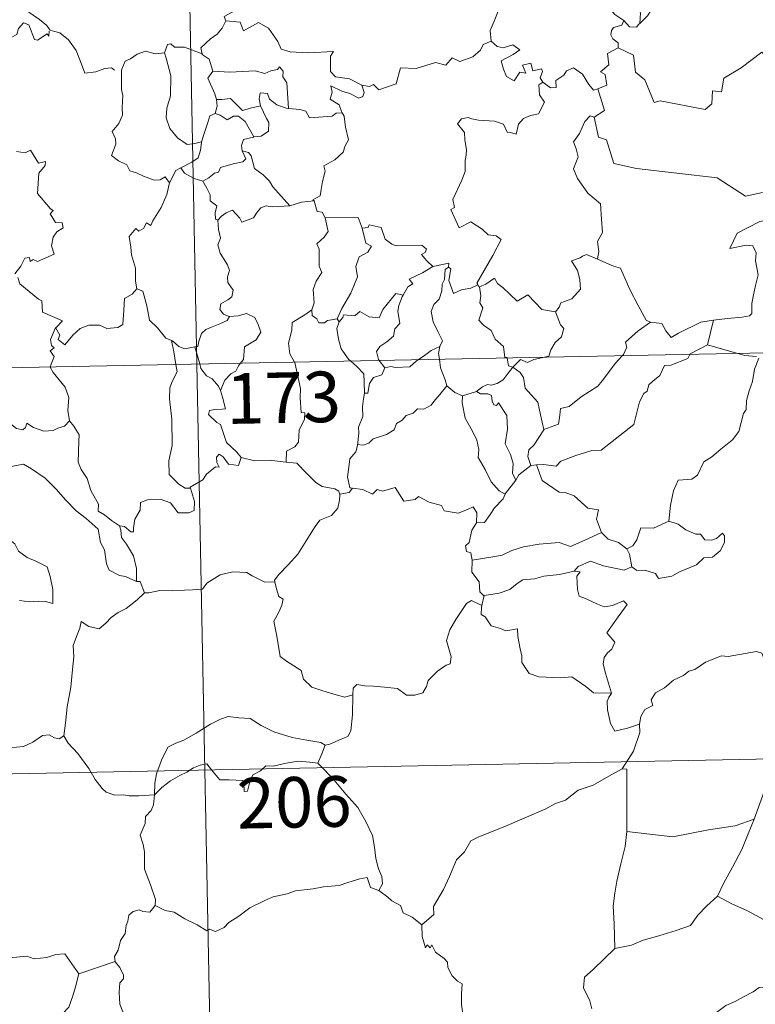
# Model space of a CAD drawing. Units: metres. Extents: x 634355 to 638867, y 4703888 to 4706945.
# Drawn here: x 634787 to 634896, y 4705855 to 4706001 of the extents above; entities that cross this region are included whole.
import ezdxf
from ezdxf.enums import TextEntityAlignment as Align

# ---------------------------------------------------------------- set-up
doc = ezdxf.new("R2010")
doc.units = ezdxf.units.M
doc.header["$MEASUREMENT"] = 0
doc.layers.add('Level 63', color=7, linetype='Continuous', lineweight=0)
doc.styles.add('Arial', font='ARIAL.TTF', dxfattribs={"height": 0.2})

msp = doc.modelspace()

# ---------------------------------------------------------------- linework, layer by layer
at = {"layer": 'Level 63', "linetype": 'Continuous', "lineweight": 0}
for points in [[(634808.65, 4706190.54), (634813.38, 4705949.65)], [(634795.49, 4706017.12), (634794.97, 4706016.28), (634794.17, 4706015.54), (634792.66, 4706014.85), (634791.76, 4706014.39), (634790.76, 4706013.77), (634790.43, 4706012.84), (634790.48, 4706011.6), (634790.87, 4706010.78), (634791.16, 4706010.02), (634791.69, 4706009.06), (634790.58, 4706008.15), (634789.88, 4706007.1), (634788.51, 4706006.01), (634787.61, 4706004.58), (634787.87, 4706003.29), (634788.47, 4706001.84), (634789.07, 4706001.38), (634790.04, 4706000.74), (634791.1, 4705999.85), (634791.54, 4705999.23)], [(634855.82, 4706006.76), (634855.92, 4706005.85), (634856.92, 4706004.72), (634857.84, 4706004.2), (634857.44, 4706003.14), (634858.06, 4706001.97), (634857.46, 4706000.49), (634856.87, 4705999.13), (634857.03, 4705997.53)], [(634876.67, 4706000.63), (634875.35, 4706001.52), (634874.79, 4706002.14), (634873.75, 4706001.98), (634873.54, 4706003.31), (634874.02, 4706004.26), (634874.91, 4706005.04), (634874.77, 4706005.69), (634874.91, 4706007.24), (634876.26, 4706007.1)], [(634887.82, 4706007.62), (634887.84, 4706007.12), (634888.15, 4706006.23), (634888.09, 4706005.74), (634887.46, 4706005.13), (634887.41, 4706004.7), (634886.94, 4706004.07), (634886.02, 4706004.33), (634884.72, 4706003.46), (634883.37, 4706003.78), (634882.61, 4706003.47), (634881.62, 4706002.04), (634880.66, 4706001.99), (634880.18, 4706001.3), (634879.08, 4706000.18)], [(634821.45, 4706003.92), (634821.24, 4706003.8), (634819.68, 4706002.44), (634817.42, 4706001.2), (634817.68, 4706000.58)], [(634878.54, 4706004.26), (634878.41, 4706004.05), (634878.31, 4706003.28), (634879.17, 4706001.73), (634879.08, 4706000.18)], [(634791.49, 4705999.05), (634791.42, 4705998.29), (634791.15, 4705998.63), (634789.72, 4705997.68), (634789.28, 4705997.79), (634788.43, 4705999.95), (634787.65, 4706000.24), (634786.94, 4705999.43), (634786.67, 4705998.53), (634785.75, 4705998.03), (634785.03, 4705998.4), (634784.32, 4705998.24), (634783.22, 4705999.5), (634781.5, 4706000.56), (634780.77, 4705999.8), (634779.03, 4705998.13), (634777.52, 4705997.22), (634777.48, 4705996.17)], [(634817.68, 4706000.58), (634817.14, 4705999.45), (634816.36, 4705998.56), (634815.39, 4705997.88), (634813.94, 4705996.58), (634814.17, 4705995.67)], [(634817.68, 4706000.58), (634819.79, 4706000.35), (634820.31, 4705999.08), (634822.53, 4706000.32), (634824.01, 4705999.45), (634825.37, 4705997.52), (634825.88, 4705996.37), (634827.19, 4705995.97), (634829.93, 4705995.79), (634833.64, 4705996.02), (634833.17, 4705995.33), (634833.21, 4705993.05), (634833.92, 4705992.27), (634835.99, 4705991.96), (634837.85, 4705991.03)], [(634876.67, 4706000.63), (634876.41, 4705999.94), (634875.17, 4705999.55), (634874.85, 4705999.14), (634874.77, 4705998.48), (634875.08, 4705997.88), (634875.85, 4705997.29), (634875.86, 4705996.58)], [(634879.08, 4706000.18), (634878.91, 4706000.06), (634878.55, 4705999.64), (634877.52, 4705999.67), (634876.67, 4706000.63)], [(634791.54, 4705999.23), (634791.56, 4705999.18), (634793.06, 4705998.8), (634794.31, 4705997.73), (634795.49, 4705996.18), (634796.12, 4705994.53), (634796.74, 4705992.79), (634798.38, 4705993.02), (634799.7, 4705993.5), (634800.73, 4705993.57), (634801.15, 4705993.22)], [(634814.17, 4705995.67), (634811.55, 4705996.65), (634810.05, 4705996.67), (634809.53, 4705997.16), (634809.03, 4705997.03), (634808.58, 4705995.8)], [(634837.85, 4705991.03), (634838.99, 4705990.81), (634839.56, 4705991.1), (634840.36, 4705990.34), (634842.95, 4705991.24), (634843.59, 4705993.57), (634845.87, 4705993.51), (634848.75, 4705994.4), (634850.27, 4705993.99), (634851.22, 4705995.05), (634852.37, 4705994.52), (634854.28, 4705995.24), (634855.44, 4705996.22), (634855.83, 4705997.06), (634857.03, 4705997.53)], [(634857.03, 4705997.53), (634857.93, 4705996.73), (634858.79, 4705996.58), (634860.22, 4705997.01), (634861.29, 4705996.24), (634860.28, 4705995.57), (634858.52, 4705994.64), (634858.86, 4705993.39), (634859.27, 4705992.29), (634860.41, 4705991.64), (634861.28, 4705992.94), (634862.17, 4705992.82), (634861.65, 4705993.97), (634862.91, 4705994.28), (634863.22, 4705993.16), (634864.48, 4705993.45), (634864.64, 4705993.06), (634864.3, 4705992.12), (634864.66, 4705991.48)], [(634875.86, 4705996.58), (634874.27, 4705995.73), (634874.49, 4705994.03), (634873.23, 4705992.98), (634873.93, 4705992.6), (634874.16, 4705991), (634872.83, 4705990.46)], [(634901.4, 4705993.04), (634899.49, 4705993.46), (634897.15, 4705995.89), (634894.07, 4705993.59), (634891.51, 4705992.04), (634891.18, 4705990.02), (634889.85, 4705990.18), (634889.73, 4705988.26), (634888.76, 4705987.4), (634882.07, 4705988.7), (634881.2, 4705988.44), (634879.83, 4705991.79), (634878.41, 4705992.97), (634878.15, 4705995.48), (634875.86, 4705996.58)], [(634808.58, 4705995.8), (634807.17, 4705995.69), (634805.74, 4705996.05), (634804.5, 4705995.64), (634803.53, 4705994.92), (634802.76, 4705994.58), (634802.25, 4705993.4)], [(634808.58, 4705995.8), (634808.82, 4705995.01), (634809.53, 4705992.38), (634809.46, 4705989.46), (634808.9, 4705987.61), (634808.81, 4705986.15), (634809.36, 4705984.57), (634810.48, 4705983.23), (634811.94, 4705982.2), (634813.05, 4705982.35), (634814.08, 4705982.63)], [(634814.17, 4705995.67), (634814.18, 4705995.59), (634815.19, 4705994.86), (634815.76, 4705993.11)], [(634815.76, 4705993.11), (634818.24, 4705992.95), (634822, 4705993.16), (634823.46, 4705992.76), (634824.36, 4705993.16), (634825.31, 4705993.34), (634825.65, 4705993.76), (634826.19, 4705993.11), (634826.12, 4705992.25), (634826.71, 4705991.37), (634826.98, 4705987.57)], [(634864.66, 4705991.48), (634865.81, 4705990.63), (634866.67, 4705990.66), (634866.61, 4705991.73), (634867.8, 4705992.51), (634868.2, 4705993.16), (634869.25, 4705993.59), (634870.58, 4705992.65), (634871.5, 4705991.12), (634872.17, 4705990.29), (634872.83, 4705990.46)], [(634802.25, 4705993.4), (634802.17, 4705993.23), (634802.2, 4705991.05), (634802.21, 4705990.36), (634802.37, 4705989.49), (634802.3, 4705987.72), (634802.35, 4705986.58), (634801.81, 4705985.34), (634800.79, 4705984.14), (634801.32, 4705983.06), (634801.34, 4705982.27), (634800.73, 4705980.59), (634801.73, 4705979.8), (634802.97, 4705979.22), (634803.45, 4705978.3), (634804.43, 4705978.01), (634805.48, 4705977.51), (634807.03, 4705976.91), (634807.91, 4705976.98), (634808.68, 4705977.4), (634809.29, 4705976.52)], [(634815.76, 4705993.11), (634814.99, 4705992.07), (634816.04, 4705989.75), (634816.27, 4705988.88), (634816.29, 4705988.87)], [(634837.85, 4705991.03), (634838.17, 4705989.95), (634837.96, 4705989.33), (634837.41, 4705989.09), (634836.07, 4705989.8), (634834.85, 4705990.14), (634833.24, 4705990.91), (634833.42, 4705989.99), (634833.16, 4705988.95), (634834.48, 4705988.09), (634834.8, 4705987.13), (634834.93, 4705986.93)], [(634864.66, 4705991.48), (634864.07, 4705991.08), (634864.18, 4705989.59), (634864.91, 4705988.49), (634864.04, 4705986.76), (634862.86, 4705986.52), (634861.82, 4705986.09), (634861.08, 4705985.24), (634860.71, 4705983.77), (634859.9, 4705983.99), (634859.41, 4705984.03), (634858.87, 4705985.22), (634857.52, 4705985.66), (634855.13, 4705985.84), (634854.17, 4705986), (634853.61, 4705986.22), (634852.63, 4705986), (634852.02, 4705985.27), (634853.08, 4705984.02), (634853.11, 4705982.9), (634853.37, 4705981.48), (634853.3, 4705980.66), (634853.17, 4705979.84), (634853.18, 4705978.22), (634852.65, 4705976.93), (634851.34, 4705974.06), (634851.57, 4705972.88), (634851.03, 4705972.59), (634852.25, 4705969.88), (634854.02, 4705970.74), (634855.68, 4705969.67), (634856.59, 4705968.83), (634857.77, 4705968.68), (634858.48, 4705968.11), (634857.25, 4705965.77), (634854.88, 4705961.66), (634855.03, 4705961.42)], [(634826.98, 4705987.57), (634826.59, 4705987.6), (634825.23, 4705988.08), (634824.14, 4705988.96), (634823.83, 4705989.76), (634822.78, 4705989.9), (634822.62, 4705988.97), (634822.8, 4705987.97), (634822.8, 4705987.96)], [(634872.83, 4705990.46), (634873.81, 4705987.24), (634872.27, 4705986.27)], [(634816.29, 4705988.87), (634816.37, 4705987.89), (634816.1, 4705986.82)], [(634816.29, 4705988.87), (634817.08, 4705988.88), (634818.34, 4705989.04), (634819.06, 4705988.33), (634820.12, 4705987.27), (634821.33, 4705987.59), (634822.8, 4705987.96)], [(634822.8, 4705987.96), (634823.71, 4705986.05), (634824.02, 4705985.48), (634823.99, 4705984.18), (634822.93, 4705983.43), (634821.81, 4705983.34)], [(634816.1, 4705986.82), (634815.29, 4705986.45), (634814.98, 4705985.49), (634814.44, 4705983.83), (634814.08, 4705982.63)], [(634816.1, 4705986.82), (634816.82, 4705986.55), (634817.85, 4705985.88), (634818.82, 4705986.4), (634819.53, 4705986.41), (634820.53, 4705985.64), (634821.81, 4705983.34)], [(634834.93, 4705986.93), (634834.05, 4705986.85), (634833.43, 4705986.4), (634830.09, 4705986.18), (634829.54, 4705987.14), (634828.65, 4705987.42), (634826.98, 4705987.57)], [(634834.93, 4705986.93), (634835.23, 4705986.42), (634835.4, 4705984.8), (634835.84, 4705982.9), (634835.35, 4705982.03), (634835.05, 4705981.09), (634833.81, 4705979.95), (634832.2, 4705979.06), (634832.38, 4705978.24), (634832.01, 4705976.75), (634831.8, 4705975.55), (634831.65, 4705974.58), (634830.56, 4705974.02), (634830.76, 4705973.87)], [(634872.27, 4705986.27), (634871.7, 4705986.49), (634870.9, 4705985.63), (634870.11, 4705983.86), (634869.25, 4705982.62), (634869.61, 4705981.58), (634869.91, 4705980.39), (634869.23, 4705978.63), (634869.83, 4705977.15), (634871.33, 4705975.01), (634873.24, 4705973.42), (634873.39, 4705971.14), (634873.53, 4705969.17), (634872.8, 4705967.84), (634872.98, 4705966.37), (634872.8, 4705965.24), (634872.81, 4705965.23)], [(634872.27, 4705986.27), (634872.93, 4705983.33), (634874.14, 4705982.9), (634875.19, 4705979.38), (634878.57, 4705978.66), (634890.51, 4705977.25), (634894.73, 4705974.55), (634897.26, 4705975.09)], [(634821.81, 4705983.34), (634821.77, 4705983.33), (634820.29, 4705982.96), (634820.01, 4705982.08), (634820.07, 4705981.3)], [(634814.08, 4705982.63), (634814.05, 4705982.53), (634813.91, 4705981.36), (634813.56, 4705980.24), (634812.6, 4705979.58), (634810.98, 4705978.78)], [(634786.64, 4705981.17), (634787.89, 4705980.98), (634788.69, 4705981.36), (634789.9, 4705979.44), (634790.9, 4705979.69), (634790.86, 4705979.1), (634789.93, 4705977.99), (634789.74, 4705974.93), (634791.66, 4705972.69), (634792.08, 4705972.43), (634791.63, 4705971.93), (634792.41, 4705970.67), (634793.37, 4705970.58), (634793.53, 4705969.84), (634792.61, 4705969.24), (634792.08, 4705968.45), (634791.82, 4705967.18), (634792.21, 4705965.97), (634789.74, 4705964.85), (634789.09, 4705965.14), (634788.65, 4705964.86), (634788.57, 4705965.46), (634787.86, 4705965.38), (634787.27, 4705964.19), (634786.35, 4705963.01)], [(634820.07, 4705981.3), (634820.61, 4705980.08), (634820.17, 4705979.66), (634818.76, 4705979.37), (634816.88, 4705978.81), (634816.59, 4705978.11), (634815.99, 4705977.95), (634815.13, 4705977.28), (634814.26, 4705976.8)], [(634820.07, 4705981.3), (634821.05, 4705981.04), (634821.42, 4705980.52), (634821.9, 4705978.66), (634823.22, 4705977.73), (634824.16, 4705976.78), (634824.65, 4705975.96), (634827.14, 4705973.13)], [(634810.98, 4705978.78), (634810.27, 4705978.37), (634809.29, 4705976.52)], [(634810.98, 4705978.78), (634811.54, 4705977.96), (634812.99, 4705977.15), (634814.26, 4705976.8)], [(634809.29, 4705976.52), (634808.91, 4705974.8), (634808.1, 4705972.85), (634806.83, 4705970.88), (634806.54, 4705970.22), (634805.91, 4705970.58), (634805.48, 4705969.74), (634804.75, 4705969.38), (634804.33, 4705969.77), (634803.34, 4705968.56), (634803.6, 4705966.97), (634803.69, 4705965.86), (634804.25, 4705963.86), (634804.25, 4705961.93), (634804.48, 4705960.81)], [(634814.26, 4705976.8), (634814.83, 4705975.75), (634815.34, 4705974.77), (634815.36, 4705973.85), (634816.31, 4705973.13), (634816.06, 4705972.08), (634816.11, 4705971.12), (634816.48, 4705970.99)], [(634816.48, 4705970.99), (634817.04, 4705971.57), (634817.71, 4705972.09), (634818.66, 4705972.46), (634819.76, 4705971.31), (634820.05, 4705970.72), (634821.78, 4705971.35), (634822.31, 4705972.18), (634822.87, 4705972.81), (634823.65, 4705973.12), (634824.59, 4705972.95), (634827.14, 4705973.13)], [(634827.14, 4705973.13), (634828.91, 4705973.66), (634830.76, 4705973.87)], [(634830.76, 4705973.87), (634831.23, 4705972.28), (634831.96, 4705972.18), (634832.42, 4705971.36)], [(634816.48, 4705970.99), (634816.57, 4705969.6), (634816.87, 4705968.33), (634816.49, 4705967.33), (634816.81, 4705966.12), (634817.9, 4705964.37), (634818.19, 4705963.52), (634817.91, 4705962.6), (634817.96, 4705961.77), (634818.76, 4705960.63), (634818.57, 4705959.64), (634817.94, 4705959.17), (634816.91, 4705958.57), (634816.77, 4705957.76), (634817.31, 4705957.06), (634818.17, 4705956.7), (634818.22, 4705956.7)], [(634832.42, 4705971.36), (634832.86, 4705969.29), (634832.27, 4705968.49), (634831.18, 4705967.48), (634831.49, 4705966.68), (634831.52, 4705964.19), (634831.89, 4705963.25), (634831.05, 4705961.97), (634830.62, 4705960.72), (634830.77, 4705958.72), (634830.44, 4705957.68)], [(634832.42, 4705971.36), (634837.27, 4705971.38), (634837.89, 4705969.79)], [(634837.89, 4705969.79), (634838.78, 4705969.92), (634838.9, 4705970.28), (634840.7, 4705969.89), (634841.31, 4705968.19), (634842.3, 4705967.42), (634842.95, 4705967.17), (634846.74, 4705967.27), (634847.41, 4705966.7), (634847.24, 4705966.22), (634846.67, 4705965.92), (634847.48, 4705964.97), (634848.37, 4705964.13)], [(634898.6, 4705971.12), (634898.56, 4705971.11), (634896.88, 4705970.8), (634893.48, 4705969.09), (634892.43, 4705966.78), (634894.83, 4705967.28), (634895.84, 4705967.18), (634896.34, 4705966.14), (634896.24, 4705964.98), (634896.62, 4705962.88), (634896.23, 4705961.31), (634895.91, 4705959.92), (634895.66, 4705958.64), (634895.67, 4705957.17), (634895.32, 4705956.78), (634894.23, 4705956.59), (634892.09, 4705956.43), (634890.01, 4705956.18)], [(634837.89, 4705969.79), (634838.42, 4705967.6), (634839.27, 4705967.13), (634838.75, 4705966.23), (634837.45, 4705965.54), (634836.93, 4705964.11), (634837.19, 4705962.58), (634836.21, 4705960.16), (634834.87, 4705957.91), (634834.18, 4705956.35)], [(634872.81, 4705965.23), (634871.15, 4705965.88), (634870.55, 4705965.66), (634870.22, 4705965.39), (634868.95, 4705964.94), (634869.84, 4705963.52), (634870.18, 4705962.19), (634870.27, 4705960.78), (634868.97, 4705959.35), (634867.35, 4705958.74), (634867.09, 4705958.11), (634866.54, 4705957.42)], [(634848.37, 4705964.13), (634850.75, 4705964.62), (634850.71, 4705964.04)], [(634872.81, 4705965.23), (634875.17, 4705964.15), (634876.22, 4705963.86), (634877.57, 4705960.71), (634878.8, 4705958.33), (634880.01, 4705956.18), (634880.67, 4705955.86)], [(634848.37, 4705964.13), (634846.81, 4705963.2), (634844.84, 4705962.26), (634845.42, 4705961.54), (634844.65, 4705961.11), (634843.97, 4705959.88)], [(634850.71, 4705964.04), (634850.2, 4705963.7), (634850.11, 4705962.2), (634849.75, 4705961.49), (634849.69, 4705960.49), (634849.29, 4705959.3), (634848.52, 4705958.47), (634848.1, 4705957.46), (634848.4, 4705955.92), (634849.09, 4705954.46), (634849.79, 4705953.11), (634849.38, 4705952.27)], [(634855.03, 4705961.42), (634854.01, 4705960.9), (634852.62, 4705960.68), (634851.43, 4705960.14), (634850.76, 4705962.05), (634851.02, 4705963.8), (634850.71, 4705964.04)], [(634786.82, 4705962.51), (634787.14, 4705961.57), (634789.89, 4705959.3), (634790.38, 4705959.05), (634790.46, 4705957.37), (634793.44, 4705956.07), (634792.51, 4705955.06), (634792.36, 4705954.91)], [(634855.03, 4705961.42), (634855.25, 4705961.08), (634855.29, 4705961.1)], [(634855.29, 4705961.1), (634856.23, 4705961.5), (634857.52, 4705962.38), (634857.95, 4705961.59), (634858.79, 4705960.95), (634860.88, 4705958.96), (634862.47, 4705959.91), (634864.54, 4705957.75), (634866.54, 4705957.42)], [(634792.36, 4705954.91), (634792.42, 4705955.05), (634793.06, 4705953.95), (634792.79, 4705953.29), (634793.8, 4705952.51), (634794.97, 4705953.92), (634796.06, 4705954.91), (634797.34, 4705955.43), (634798.92, 4705955.42), (634800.02, 4705954.91), (634801.63, 4705955.09), (634802.41, 4705955.5), (634802.53, 4705957.66), (634802.66, 4705959.38), (634803.79, 4705960.04), (634804.48, 4705960.81)], [(634804.48, 4705960.81), (634805.38, 4705960.48), (634805.96, 4705958.28), (634806.36, 4705956.16), (634807.53, 4705955.04), (634808.76, 4705953.47), (634809.62, 4705953.16)], [(634834.48, 4705955.89), (634835.02, 4705956.54), (634835.11, 4705956.96), (634836.8, 4705956.8), (634837.56, 4705957.47), (634838.91, 4705956.64), (634840.43, 4705956.5), (634840.97, 4705957.72), (634842.9, 4705960.14), (634843.97, 4705959.88)], [(634843.97, 4705959.88), (634843.84, 4705959.64), (634843.34, 4705958.32), (634843.18, 4705957.51), (634843.48, 4705955.66), (634842.75, 4705954.86), (634842.52, 4705953.77), (634841.52, 4705952.93), (634840.52, 4705952.24), (634840, 4705951.53), (634840.31, 4705950.31), (634840.4, 4705950.18)], [(634855.29, 4705961.1), (634855.46, 4705959.79), (634855.35, 4705958.73), (634855.78, 4705958), (634855.2, 4705956.16), (634855.87, 4705955.42), (634857.04, 4705954.63), (634857.59, 4705953.34), (634858.87, 4705952.28), (634859.02, 4705950.6), (634859.39, 4705950.6), (634859.39, 4705950.56)], [(634818.22, 4705956.7), (634819.52, 4705956.82), (634820.74, 4705957.13), (634821.99, 4705956.57), (634822.46, 4705955.53), (634822.85, 4705954.4), (634822.15, 4705953.25), (634820.42, 4705952.19), (634820.3, 4705950.32), (634819.86, 4705949.78)], [(634830.44, 4705957.68), (634829.39, 4705956.94), (634827.48, 4705955.83), (634827.43, 4705954.7), (634826.97, 4705952.76), (634827.15, 4705951.15), (634827.85, 4705949.94)], [(634830.44, 4705957.68), (634830.46, 4705956.85), (634831.17, 4705956.34), (634831.47, 4705955.76), (634832.3, 4705955.77), (634832.72, 4705956.12), (634834.18, 4705956.35)], [(634866.54, 4705957.42), (634867.3, 4705955.48), (634867.77, 4705954.95), (634867.43, 4705953.7), (634866.5, 4705952.87), (634865.87, 4705951.74), (634865.56, 4705950.81), (634864.93, 4705950.67)], [(634636.85, 4705946.18), (635166.44, 4705956.59)], [(634818.22, 4705956.7), (634817.88, 4705956.1), (634816.78, 4705955.61), (634815.52, 4705955.13), (634814.71, 4705954.79), (634814.05, 4705954.2), (634813.67, 4705953.02), (634813.49, 4705952.26), (634813.08, 4705952.23)], [(634834.48, 4705955.89), (634834.14, 4705954.93), (634834.37, 4705953.35), (634834.78, 4705951.92), (634835.88, 4705950.4), (634836.22, 4705950.1)], [(634834.18, 4705956.35), (634834.48, 4705955.89)], [(634876.46, 4705950.89), (634876.62, 4705951.06), (634877.15, 4705952.14), (634876.96, 4705952.91), (634878.81, 4705954.57), (634880.67, 4705955.86)], [(634880.67, 4705955.86), (634882.31, 4705955.66), (634882.91, 4705954.6), (634883.71, 4705953.6), (634884.79, 4705954.21), (634888.11, 4705955.85), (634890.01, 4705956.18)], [(634890.01, 4705956.18), (634889.08, 4705952.48)], [(634791.62, 4705949.23), (634792.19, 4705950.77), (634791.6, 4705951.6), (634792.22, 4705952.05), (634791.83, 4705952.41), (634791.66, 4705953.3), (634792.36, 4705954.91)], [(634809.62, 4705953.16), (634809.76, 4705953.12), (634810.7, 4705952.28), (634811.58, 4705951.91), (634813.08, 4705952.23)], [(634809.62, 4705953.16), (634809.97, 4705951.44), (634810.27, 4705949.59)], [(634813.08, 4705952.23), (634813.79, 4705949.66)], [(634846.2, 4705950.3), (634847.12, 4705950.92), (634848.11, 4705951.64), (634849.38, 4705952.27)], [(634849.38, 4705952.27), (634849.38, 4705952.26), (634849.19, 4705951.23), (634849.33, 4705950.36)], [(634886.5, 4705951.09), (634886.17, 4705950.5), (634883.66, 4705949.47), (634882.72, 4705949.42), (634882.03, 4705947.97), (634881.01, 4705947.12), (634880.42, 4705946.56), (634880.13, 4705945.64), (634879.68, 4705945.28), (634879.02, 4705944.03), (634878.17, 4705940.68), (634876.12, 4705939.07), (634873.34, 4705936.87), (634871.97, 4705936.84), (634869.58, 4705936.09), (634867.35, 4705935.26), (634866.68, 4705934.53), (634864.76, 4705934.74), (634863.72, 4705934.71)], [(634889.08, 4705952.48), (634886.55, 4705951.17), (634886.5, 4705951.09)], [(634893.61, 4705951.23), (634891.68, 4705951.78), (634889.08, 4705952.48)], [(634896.35, 4705950.77), (634894.65, 4705950.93), (634893.61, 4705951.23)], [(634813.38, 4705949.65), (634819.3, 4705648.54)], [(634813.79, 4705949.66), (634813.98, 4705948.97), (634814.82, 4705947.9), (634815.65, 4705947.45), (634816.58, 4705946.38), (634816.9, 4705945.73)], [(634819.86, 4705949.78), (634819.56, 4705949.4), (634819.17, 4705948.6), (634818.41, 4705948.22), (634817.5, 4705947.24), (634816.9, 4705945.73)], [(634827.85, 4705949.94), (634827.88, 4705949.89), (634828.72, 4705946.04), (634828.7, 4705944.63), (634828.86, 4705942.45), (634829.36, 4705942.41), (634829.32, 4705941.49), (634828.53, 4705939.85), (634828.46, 4705938.09), (634827.9, 4705937.36), (634826.65, 4705936.74), (634826.62, 4705935.1)], [(634836.22, 4705950.1), (634837.09, 4705949.31), (634838.15, 4705948.18), (634838.17, 4705946.95), (634838.23, 4705945.32)], [(634840.4, 4705950.18), (634841.23, 4705949.11)], [(634841.23, 4705949.11), (634842.14, 4705949.28), (634842.83, 4705949.12), (634844.95, 4705949.23), (634845.96, 4705950.14), (634846.2, 4705950.3)], [(634849.33, 4705950.36), (634849.51, 4705949.09), (634850.19, 4705947.29), (634850.45, 4705946.41)], [(634859.39, 4705950.56), (634859.61, 4705949.38), (634860.24, 4705949.18)], [(634864.93, 4705950.67), (634863.33, 4705950.31), (634862.4, 4705949.87), (634861.36, 4705950.31), (634860.24, 4705949.18)], [(634864.83, 4705939.93), (634867.01, 4705940.75), (634867.18, 4705942.05), (634867.31, 4705943.04), (634868.59, 4705943.36), (634870.37, 4705944.78), (634872.86, 4705946.35), (634873.47, 4705947.15), (634875.45, 4705949.8), (634876.46, 4705950.89)], [(634896.71, 4705950.54), (634896.05, 4705948.9), (634895.77, 4705947.06), (634895.26, 4705945.68), (634894.9, 4705944.24), (634894.83, 4705942.89), (634894.45, 4705942.31), (634893.73, 4705939.64), (634892.82, 4705938.43), (634891.06, 4705937.03), (634889.73, 4705935.89), (634888.56, 4705935.14), (634887.62, 4705933.16), (634886.79, 4705932.59), (634884.74, 4705932.44), (634884.08, 4705930.84), (634883.61, 4705928.74), (634883.35, 4705926.34)], [(634794.47, 4705941.23), (634794.21, 4705942.74), (634794.37, 4705944.68), (634793.82, 4705946.2), (634792.08, 4705948.41), (634791.61, 4705949.18), (634791.62, 4705949.23)], [(634810.27, 4705949.59), (634810.44, 4705948.51), (634809.78, 4705947.16), (634809.34, 4705946.12), (634809.3, 4705944.47), (634809.68, 4705941.47), (634809.72, 4705937.56), (634809.23, 4705935.29), (634809.28, 4705933.27), (634810.71, 4705931.86), (634811.64, 4705931.24), (634812.42, 4705931.22)], [(634841.23, 4705949.11), (634840.78, 4705948.03), (634839.56, 4705947.66), (634838.96, 4705946.77), (634838.71, 4705945.34), (634838.23, 4705945.32)], [(634860.24, 4705949.18), (634859.53, 4705948.29), (634858.78, 4705947.32), (634857.91, 4705946.78), (634857.03, 4705946.52), (634856.48, 4705946.6), (634855.74, 4705946.28), (634854.85, 4705945.6)], [(634864.83, 4705939.93), (634864.35, 4705942.13), (634863.95, 4705944), (634862.06, 4705946.07), (634861.79, 4705947.66), (634861.31, 4705948.38), (634860.24, 4705949.18)], [(634773.19, 4705946.58), (634773.29, 4705946.41), (634774.42, 4705945.74), (634775.64, 4705945.31), (634776.89, 4705945.44), (634777.5, 4705944.87), (634777.79, 4705944.28), (634778.67, 4705944.33), (634779.75, 4705944.27), (634782.54, 4705943.06), (634784.88, 4705941.45), (634786.64, 4705940.08), (634787.58, 4705939.9), (634787.97, 4705940.24), (634788.17, 4705940.86), (634789.15, 4705940.26), (634790.67, 4705939.72), (634792.07, 4705939.79), (634792.77, 4705940.12), (634793.75, 4705940.45), (634794.47, 4705941.23)], [(634816.9, 4705945.73), (634817.17, 4705944.73), (634817.61, 4705943.03), (634817.13, 4705942.96), (634816.02, 4705942.91), (634815.25, 4705942.76), (634815.09, 4705942.16), (634816.34, 4705941), (634816.87, 4705940.68), (634817.77, 4705938.01), (634819.29, 4705936.58), (634819.96, 4705935.81)], [(634850.45, 4705946.41), (634849.42, 4705945.12), (634848.51, 4705944.08), (634848.12, 4705943.55), (634847.01, 4705942.95), (634846.09, 4705942.99), (634845.43, 4705942.39), (634844.39, 4705942.01), (634843.82, 4705941.35), (634842.99, 4705940.81), (634842.61, 4705939.91), (634841.5, 4705939.2), (634839.54, 4705938.54), (634838.86, 4705937.93), (634838.01, 4705937.61), (634837.21, 4705937.71), (634837.17, 4705937.58)], [(634838.23, 4705945.32), (634838.09, 4705944.51), (634837.95, 4705943.3), (634837.96, 4705941.86), (634837.33, 4705940.31), (634837.37, 4705939.4), (634837.17, 4705937.58)], [(634850.45, 4705946.41), (634851.63, 4705945.44), (634852.78, 4705944.96)], [(634852.78, 4705944.96), (634854.85, 4705945.6)], [(634854.85, 4705945.6), (634855.42, 4705945.22), (634856.52, 4705945.25), (634857.09, 4705944.97), (634857.16, 4705944.14), (634857.39, 4705943.59), (634857.8, 4705943.52), (634858.09, 4705943.89), (634859.33, 4705942.03), (634859.43, 4705939.99), (634859.07, 4705937.8), (634859.87, 4705936.22), (634860.26, 4705934.91), (634860.17, 4705933.49), (634860.69, 4705932.41)], [(634852.78, 4705944.96), (634852.74, 4705943.92), (634853.16, 4705941.63), (634854.26, 4705939.71), (634854.89, 4705938.34), (634855.2, 4705936.97), (634855.11, 4705935.81), (634856.13, 4705934.01), (634857.04, 4705932.17), (634858.19, 4705930.86), (634859.1, 4705930.37)], [(634801.9, 4705925.68), (634800.73, 4705926.46), (634799.69, 4705927.28), (634798.74, 4705927.82), (634798.8, 4705928.87), (634797.63, 4705930.89), (634797.09, 4705932.67), (634796.23, 4705934.03), (634795.79, 4705935.12), (634795.85, 4705938.22), (634795.91, 4705939.17), (634795.13, 4705940.45), (634794.47, 4705941.23)], [(634862.89, 4705934.6), (634862.45, 4705935.96), (634862.59, 4705936.93), (634863.32, 4705937.6), (634864.84, 4705939.88), (634864.83, 4705939.93)], [(634837.17, 4705937.58), (634836.95, 4705936.63), (634836.07, 4705935.6), (634835.9, 4705934.37), (634835.73, 4705932.93), (634836.07, 4705931.31), (634836.47, 4705931.25)], [(634819.96, 4705935.81), (634819.53, 4705934.6), (634818.07, 4705934.82), (634817.25, 4705935.87), (634816.68, 4705936.3), (634816.28, 4705935.82), (634816.33, 4705935.05), (634816.7, 4705934.36), (634816.13, 4705934.39), (634814.79, 4705933.31), (634814.27, 4705932.49), (634812.37, 4705931.38), (634812.42, 4705931.22)], [(634826.62, 4705935.1), (634824.49, 4705935.36), (634821.99, 4705935.32), (634819.96, 4705935.81)], [(634826.62, 4705935.1), (634828.2, 4705934.96), (634829.7, 4705933.41), (634831.02, 4705932.08), (634831.94, 4705931.47), (634833.83, 4705931.16), (634834.43, 4705930.8), (634834.56, 4705930.18)], [(634781.89, 4705931.93), (634782.46, 4705933.38), (634783.56, 4705933.62), (634784.52, 4705933.65), (634784.91, 4705934.23), (634786.34, 4705934.55), (634787.67, 4705934.82), (634788.86, 4705934.1), (634790.88, 4705932.75), (634792.56, 4705931.04), (634793.9, 4705929.5), (634795.49, 4705927.89), (634796.95, 4705926.73), (634798.74, 4705925.16), (634799.09, 4705923.2), (634799.68, 4705922.1), (634799.97, 4705920.04), (634800.34, 4705919.07), (634801.88, 4705918.31), (634802.79, 4705918.12), (634804.41, 4705917.4)], [(634862.89, 4705934.6), (634861.14, 4705933.22), (634860.69, 4705932.41)], [(634863.72, 4705934.71), (634862.89, 4705934.6)], [(634873.4, 4705924.67), (634872.65, 4705926.63), (634872.95, 4705928.02), (634871.36, 4705928.28), (634869.31, 4705930.11), (634867.97, 4705930.6), (634867.08, 4705930.66), (634864.6, 4705932.38), (634863.72, 4705934.71)], [(634860.69, 4705932.41), (634859.1, 4705930.39), (634859.1, 4705930.37)], [(634781.89, 4705931.93), (634782.93, 4705930.45), (634782.47, 4705929.22), (634782.31, 4705928.18), (634782.56, 4705927.13), (634783.34, 4705926.48), (634784.08, 4705925), (634784.67, 4705924.31), (634786.35, 4705922.99), (634786.91, 4705921.92), (634788.21, 4705920.94), (634789.51, 4705920.4), (634791.15, 4705919.58), (634791.59, 4705918.15), (634792, 4705916.19), (634792, 4705914.16), (634790.94, 4705914.44), (634789.85, 4705914.5), (634788.57, 4705914.38), (634787.08, 4705914.6)], [(634812.42, 4705931.22), (634813.01, 4705929.28), (634812.95, 4705927.91), (634812.17, 4705927.57), (634810.58, 4705927.6), (634809.46, 4705929.09), (634808.08, 4705929.58), (634806.05, 4705929.51), (634804.99, 4705929.12), (634804.94, 4705927.99), (634804.15, 4705926.65), (634803.96, 4705925.34), (634803.99, 4705924.76), (634803.56, 4705924.75), (634802.62, 4705925.56), (634801.9, 4705925.68)], [(634836.47, 4705931.25), (634835.98, 4705930.6), (634834.57, 4705930.36), (634834.56, 4705930.18)], [(634836.47, 4705931.25), (634837.97, 4705931.03), (634839.44, 4705930.36), (634840.09, 4705931.03), (634840.91, 4705930.78), (634842.8, 4705931.34), (634844.05, 4705929.3), (634845.73, 4705929.56), (634846.22, 4705930.02), (634847.8, 4705929.19), (634849.63, 4705928.65), (634850.06, 4705927.86), (634852.13, 4705927.54), (634853.52, 4705928.08), (634854.36, 4705928.48), (634854.9, 4705927.58), (634854.85, 4705926.11)], [(634834.56, 4705930.18), (634834.53, 4705929.46), (634834.29, 4705928.29), (634833.33, 4705927.19), (634831.6, 4705926.48), (634830.92, 4705925.54), (634829.83, 4705923.81), (634828.32, 4705921.46), (634826.9, 4705919.86), (634825.53, 4705918.42), (634824.89, 4705917.59), (634824.94, 4705917.33)], [(634859.1, 4705930.37), (634858.78, 4705929.66), (634857.51, 4705928.35)], [(634857.51, 4705928.35), (634856.87, 4705927.35), (634856.03, 4705926.14), (634854.85, 4705926.11)], [(634883.35, 4705926.34), (634881.08, 4705925.32), (634879.22, 4705925.34), (634878.61, 4705923.6), (634878.04, 4705922.7), (634877.12, 4705922.24)], [(634884.75, 4705925.92), (634883.35, 4705926.34)], [(634801.9, 4705925.68), (634802.07, 4705925.03), (634802.17, 4705923.91), (634802.93, 4705922.96), (634803.98, 4705921.2), (634804.43, 4705919.33), (634804.41, 4705917.4)], [(634854.85, 4705926.11), (634854.14, 4705925.01), (634853.77, 4705923.17), (634853.19, 4705922.71), (634853.35, 4705921.87), (634854, 4705921.66), (634854.21, 4705920.54)], [(634877.86, 4705919.56), (634878.63, 4705919.03), (634879.79, 4705919.07), (634881.37, 4705918.57), (634881.81, 4705917.82), (634883.83, 4705918.18), (634884.97, 4705918.84), (634887.49, 4705919.85), (634888.54, 4705920.92), (634889.84, 4705921), (634890.96, 4705921.95), (634891.63, 4705923.16), (634891.6, 4705924.16), (634891.32, 4705924.56), (634890.42, 4705923.8), (634889.73, 4705923.54), (634888.71, 4705923.58), (634888.08, 4705924.43), (634887.39, 4705924.4), (634885.91, 4705925.05), (634884.75, 4705925.92)], [(634854.21, 4705920.54), (634857.24, 4705921.08), (634858.65, 4705921.29), (634860.08, 4705922.02), (634861.81, 4705922.55), (634864.15, 4705922.92), (634867.09, 4705923.2), (634868.78, 4705922.6), (634870.93, 4705923.54), (634873.4, 4705924.67)], [(634873.4, 4705924.67), (634874.37, 4705923.69), (634875.9, 4705923.18), (634877.12, 4705922.24)], [(634877.12, 4705922.24), (634877.55, 4705921.47), (634877.86, 4705919.56)], [(634854.21, 4705920.54), (634854.16, 4705918.79), (634855.22, 4705917.34), (634855.33, 4705915.85), (634855.95, 4705915.29), (634855.99, 4705915.3)], [(634877.86, 4705919.56), (634876.72, 4705919.1), (634873.69, 4705919.72), (634871.73, 4705920.4), (634869.93, 4705919.61), (634869.35, 4705918.94)], [(634805.59, 4705915.7), (634806.23, 4705915.73), (634807.9, 4705916.07), (634809.7, 4705916), (634811.54, 4705916.13), (634812.72, 4705916.17), (634814.21, 4705916.28), (634814.86, 4705917.16), (634816.83, 4705918.38), (634818.68, 4705918.85), (634820.76, 4705918.74), (634821.55, 4705918.24), (634823.47, 4705917.3), (634824.94, 4705917.33)], [(634855.99, 4705915.3), (634858.2, 4705915.66), (634859.78, 4705916.21), (634860.87, 4705917.11), (634861.73, 4705917.63), (634863.45, 4705917.78), (634864.81, 4705918.21), (634867.17, 4705918.46), (634869.35, 4705918.94)], [(634869.35, 4705918.94), (634870.22, 4705918.83), (634869.73, 4705918.17), (634869.8, 4705916.23), (634870.07, 4705915.24), (634871.01, 4705914.89), (634872.81, 4705914.02), (634873.79, 4705913.62), (634875.02, 4705913.84), (634876.62, 4705914.54), (634877.18, 4705914.01), (634875.83, 4705912.17), (634874.17, 4705909.8), (634875.37, 4705908.4), (634874.9, 4705907.37), (634874.25, 4705906.8), (634873.76, 4705906.11), (634873.65, 4705905.13), (634873.95, 4705903.82), (634874.87, 4705900.86), (634874.47, 4705900.24), (634874.45, 4705900.21)], [(634804.41, 4705917.4), (634804.98, 4705917.39), (634805.59, 4705915.7)], [(634824.94, 4705917.33), (634825.16, 4705916.29), (634825.53, 4705915.19), (634826.18, 4705914.77), (634825.96, 4705913.88), (634825.52, 4705912.87), (634824.8, 4705911.52), (634825.21, 4705909.3), (634825.74, 4705906.29), (634826.68, 4705905.59), (634828.85, 4705904.2), (634829.2, 4705902.93), (634830.4, 4705901.75), (634832.05, 4705901.2), (634834.03, 4705900.58), (634835.32, 4705900.26), (634836.52, 4705900.58)], [(634805.59, 4705915.7), (634804.54, 4705914.67), (634803.59, 4705913.92), (634802.87, 4705913.38), (634801.71, 4705912.81), (634800.68, 4705912.08), (634799.85, 4705911.22), (634798.87, 4705910.39), (634797.35, 4705910.74), (634796.21, 4705911.46), (634796.01, 4705910.46), (634795.52, 4705909.24), (634795.04, 4705907.93), (634795.14, 4705906.24), (634794.91, 4705904.35), (634794.67, 4705901.74), (634794.13, 4705898.81), (634793.89, 4705896.38), (634793.65, 4705894.5)], [(634836.52, 4705900.58), (634836.55, 4705901.6), (634837.1, 4705902.14), (634838.29, 4705901.91), (634839.59, 4705901.89), (634841.2, 4705901.71), (634843.15, 4705901.54), (634844.45, 4705900.54), (634845.68, 4705900.52), (634846.87, 4705900.9), (634847.44, 4705901.8), (634847.66, 4705902.7), (634849.08, 4705904.12), (634850.33, 4705905), (634850.92, 4705905.18), (634851.07, 4705906.22), (634850.37, 4705908.63), (634850.88, 4705910.24), (634851.78, 4705911.76), (634853.35, 4705914.16), (634854.09, 4705914.6), (634855.65, 4705913.86)], [(634855.99, 4705915.3), (634855.65, 4705913.86)], [(634855.65, 4705913.86), (634855.59, 4705913.59), (634855.55, 4705912.48), (634856.15, 4705912.16), (634857.01, 4705910.82), (634858.4, 4705910.43), (634859.18, 4705910.09), (634860.91, 4705910.37), (634860.97, 4705909.26), (634861.31, 4705907.43), (634861.56, 4705906.35), (634861.57, 4705905.39), (634862.66, 4705903.73), (634864.08, 4705903.26), (634867.33, 4705903.12), (634868.99, 4705903.24), (634871.06, 4705901.8), (634872.2, 4705900.88), (634874.87, 4705900.86), (634874.45, 4705900.21)], [(634879.04, 4705896.26), (634879.2, 4705897.39), (634879.83, 4705898.41), (634880.99, 4705899), (634880.73, 4705899.87), (634881.37, 4705900.87), (634882.74, 4705901.62), (634884.07, 4705902.74), (634885.53, 4705903.47), (634886.33, 4705904.11), (634887.2, 4705904.36), (634888.79, 4705905.44), (634891.19, 4705906.37), (634892.15, 4705906.28), (634896.37, 4705907.02), (634897.18, 4705906.77), (634897.55, 4705905.8), (634900, 4705905.87), (634900.62, 4705906.08)], [(634902.26, 4705902.42), (634902.84, 4705900.85), (634902.96, 4705898.53), (634903.13, 4705896.63), (634902.58, 4705894.61), (634902.3, 4705892.88), (634901.7, 4705891.59), (634900.7, 4705890.51), (634900.69, 4705889.27), (634898.54, 4705888.19), (634898.53, 4705887.34), (634897.68, 4705886.8), (634896.03, 4705882.13)], [(634832.42, 4705893.14), (634833.09, 4705893.25), (634834.77, 4705894.02), (634835.78, 4705894.42), (634836.19, 4705895.26), (634836.44, 4705897.6), (634836.52, 4705900.58)], [(634874.45, 4705900.21), (634874.22, 4705899.64), (634874.26, 4705898.34), (634874.73, 4705896.35), (634875.36, 4705895.2), (634877.22, 4705895.65), (634879.04, 4705896.26)], [(634807.07, 4705885.74), (634807.15, 4705887.48), (634807.38, 4705888.87), (634808.14, 4705890.89), (634809.08, 4705892.81), (634810.27, 4705893.42), (634811.42, 4705893.85), (634813.29, 4705894.9), (634815.37, 4705896.26), (634816.89, 4705896.98), (634817.99, 4705897.35), (634819.6, 4705897.19), (634821.26, 4705897.07), (634822.93, 4705896.04), (634824.8, 4705895.09), (634827.48, 4705894.28), (634829.69, 4705893.87), (634831.76, 4705893.5), (634832.42, 4705893.14)], [(634783.64, 4705896), (634783.85, 4705895.66), (634783.88, 4705894.15), (634784.45, 4705892.98), (634785.6, 4705892.75), (634787.67, 4705892.91), (634789.05, 4705893.59), (634790.5, 4705894.57), (634791.45, 4705894.68), (634792.26, 4705894.21), (634792.96, 4705894.06), (634793.65, 4705894.5)], [(634876.44, 4705889.62), (634878.15, 4705892.22), (634879.05, 4705895.01), (634879.04, 4705896.26)], [(634638.03, 4705885.96), (635079.36, 4705894.64)], [(634793.65, 4705894.5), (634794.3, 4705893.44), (634795.72, 4705891.91), (634797.37, 4705889.65), (634798.29, 4705888.01), (634799.32, 4705886.68), (634799.94, 4705886.15), (634801.21, 4705885.72), (634802.5, 4705885.75), (634803.35, 4705885.61), (634804.77, 4705885.61), (634807.07, 4705885.74)], [(634832.42, 4705893.14), (634831.91, 4705891.83), (634831.32, 4705890.45)], [(634807.07, 4705885.74), (634808.18, 4705886.85), (634809.47, 4705887.82), (634810.85, 4705888.63), (634811.86, 4705889.12), (634812.85, 4705889.76), (634813.84, 4705890.18), (634814.87, 4705890.36), (634815.56, 4705889.48), (634816.76, 4705887.99), (634818.15, 4705887.99), (634820.2, 4705887.87), (634820.34, 4705887.52), (634820.39, 4705886.25), (634820.86, 4705886.3), (634821.23, 4705887.66), (634821.66, 4705888.7), (634822.8, 4705889.33), (634823.61, 4705890.07), (634824.67, 4705890), (634826.61, 4705890.47), (634828.37, 4705890.75), (634830.07, 4705890.61), (634831.32, 4705890.45)], [(634831.32, 4705890.45), (634832.22, 4705889.55), (634833.71, 4705887.93), (634835.47, 4705885.84), (634837.26, 4705883.87), (634838.42, 4705881.82), (634839.43, 4705879.72), (634839.71, 4705878), (634839.93, 4705876.3), (634840.32, 4705874.78), (634840.79, 4705873.66), (634840.91, 4705872.55), (634840.38, 4705871.59)], [(634876.44, 4705889.62), (634874.47, 4705888.52), (634872.14, 4705887.18), (634869.93, 4705886.45), (634868.02, 4705884.96), (634866.54, 4705884.45), (634865.13, 4705883.7), (634861.91, 4705882.29), (634859.05, 4705881.07), (634855.19, 4705879.54), (634853.99, 4705878.92), (634853.05, 4705877.29), (634851.88, 4705876.09), (634850.82, 4705873.62), (634849.97, 4705871.73), (634848.46, 4705869.19), (634848.5, 4705868.03), (634846.74, 4705866.46)], [(634877.14, 4705880.3), (634877.12, 4705889.54), (634876.44, 4705889.62)], [(634807.17, 4705869.36), (634807.22, 4705870.25), (634806.47, 4705872.42), (634805.6, 4705874.73), (634805.59, 4705877.29), (634805.4, 4705878.39), (634804.96, 4705879.78), (634805.42, 4705880.83), (634805.68, 4705881.49), (634805.74, 4705882.55), (634806.6, 4705883.43), (634806.93, 4705884.29), (634807.07, 4705885.74)], [(634896.03, 4705882.13), (634893.2, 4705881.18), (634889.24, 4705880.54), (634883.96, 4705879.52), (634877.14, 4705880.3)], [(634896.03, 4705882.13), (634895.13, 4705879.95), (634894.21, 4705877.65), (634892.82, 4705875.05), (634891.54, 4705872.68), (634890.57, 4705870.71)], [(634877.14, 4705880.3), (634876.87, 4705878.11), (634876.26, 4705875.53), (634875.63, 4705872.95), (634875.36, 4705871.15), (634875.09, 4705869.24), (634875.27, 4705866.6), (634875.34, 4705862.98)], [(634840.38, 4705871.59), (634839.11, 4705872.02), (634838.62, 4705873.48), (634837.54, 4705873.28), (634835.74, 4705872.76), (634834.47, 4705872.33), (634832.17, 4705872.13), (634830.63, 4705871.82), (634827.98, 4705871.51), (634826.77, 4705871.09), (634824.67, 4705870.63), (634823.54, 4705870.12), (634821.23, 4705869.01), (634819.58, 4705867.78), (634818.12, 4705866.8), (634817.41, 4705866.08), (634816.11, 4705865.48), (634815.25, 4705865.82), (634814.86, 4705865.57), (634813.43, 4705866.45), (634811.58, 4705867.34), (634810.01, 4705868.36), (634808.69, 4705868.58), (634807.17, 4705869.36)], [(634840.38, 4705871.59), (634841.69, 4705870.6), (634842.29, 4705870.04), (634843.59, 4705869.35), (634843.97, 4705868.26), (634845.3, 4705867.6), (634846.74, 4705866.46)], [(634807.17, 4705869.36), (634806.41, 4705868.33), (634805.37, 4705868.47), (634804.83, 4705868.72), (634803.92, 4705868.43), (634803.27, 4705867.89), (634803.12, 4705867.04), (634802.89, 4705866.39), (634802.73, 4705865.18), (634802.06, 4705864.16), (634801.7, 4705862.72), (634801.17, 4705861.8), (634801.23, 4705861.01)], [(634890.57, 4705870.71), (634888.99, 4705869.27), (634887.68, 4705867.89), (634886.57, 4705866.35), (634884.45, 4705865.64), (634881.86, 4705864.83), (634879.56, 4705864.22), (634877.84, 4705863.48), (634875.34, 4705862.98)], [(634890.57, 4705870.71), (634892.69, 4705869.58), (634895.04, 4705868.57), (634897.42, 4705867.27), (634901.24, 4705865.36), (634902.2, 4705865.5), (634904.39, 4705866.69), (634905.38, 4705866.9), (634907.28, 4705866.54), (634908.23, 4705864.12), (634906.85, 4705862.62), (634905.68, 4705861.32), (634904.71, 4705860.59), (634903.77, 4705859.95), (634903.59, 4705858.92), (634903.53, 4705857.85), (634903.07, 4705856.26)], [(634846.74, 4705866.46), (634846.77, 4705864.74), (634847.27, 4705863.07), (634847.55, 4705863.52), (634847.98, 4705863.08), (634848.22, 4705863.53), (634848.76, 4705862.41), (634850.04, 4705861.47), (634850.53, 4705860.93), (634850.57, 4705860.12), (634851.21, 4705858.93), (634852.03, 4705858.12), (634852.74, 4705857.72), (634852.64, 4705856.22), (634852.6, 4705854.66), (634852.82, 4705853.28), (634854.22, 4705850.97), (634854.98, 4705849.71)], [(634774.02, 4705866.1), (634775.31, 4705865.27), (634776.83, 4705863.62), (634778.55, 4705863.2), (634779.43, 4705862.53), (634780.97, 4705862.77), (634782.09, 4705862.76), (634782.89, 4705862.97), (634784.25, 4705862.1), (634785.56, 4705861.58), (634788.14, 4705861.82), (634789.22, 4705861.42), (634791.11, 4705861.63), (634792.47, 4705862.05), (634793.78, 4705862.17), (634795.85, 4705859.22)], [(634875.34, 4705862.98), (634873.79, 4705861.42), (634872.15, 4705859.84), (634870.84, 4705858.73), (634870.72, 4705857.11), (634871.63, 4705855.21), (634871.93, 4705853.99)], [(634795.85, 4705859.22), (634801.23, 4705861.01)], [(634801.23, 4705861.01), (634801.23, 4705861), (634801.94, 4705860.14), (634802.5, 4705859), (634802.49, 4705858.44), (634801.97, 4705857.86), (634801.85, 4705856.5), (634801.97, 4705854.73), (634802.39, 4705853.56), (634804.26, 4705852.19), (634806.45, 4705850.5), (634807.81, 4705848.99), (634808.44, 4705848.26)], [(634772.09, 4705849.04), (634773.05, 4705848.2), (634773.37, 4705847.35), (634774.65, 4705845.2), (634776.29, 4705843.82), (634777.56, 4705842.77), (634779.38, 4705841.88), (634781.27, 4705840.14), (634782.16, 4705839.5), (634783.43, 4705840.8), (634784.73, 4705842.12), (634786.21, 4705842.98), (634787.88, 4705843.66), (634787.96, 4705844.29), (634787.69, 4705845.42), (634789.3, 4705847.12), (634790.87, 4705849.23), (634792.5, 4705850.6), (634793.12, 4705851.36), (634793.38, 4705853.22), (634794.37, 4705854.25), (634795, 4705855.92), (634795.39, 4705857.29), (634795.85, 4705859.22)], [(634903.07, 4705856.26), (634900.96, 4705857.14), (634897.75, 4705857.22), (634896.75, 4705857.18), (634895.85, 4705856.52), (634894.42, 4705855.79), (634893.19, 4705855.12), (634891.82, 4705854.52), (634890.62, 4705853.6), (634888.73, 4705852.42), (634887.14, 4705851.4), (634886.13, 4705850.04), (634885.3, 4705849.4), (634884.74, 4705848.1), (634884.36, 4705846.21), (634883.89, 4705845.45), (634883.9, 4705843.68)]]:
    msp.add_lwpolyline(points, dxfattribs=at)

# ---------------------------------------------------------------- texts
at = {"layer": 'Level 63', "linetype": 'Continuous', "lineweight": 13, "style": 'Arial'}
for s, p in [('173', (634826.22, 4705944.67)), ('206', (634827.8, 4705884.65))]:
    msp.add_text(s, height=7.5, rotation=1.1265, dxfattribs=at).set_placement(p, align=Align.MIDDLE_CENTER)

doc.saveas('drawing.dxf')
